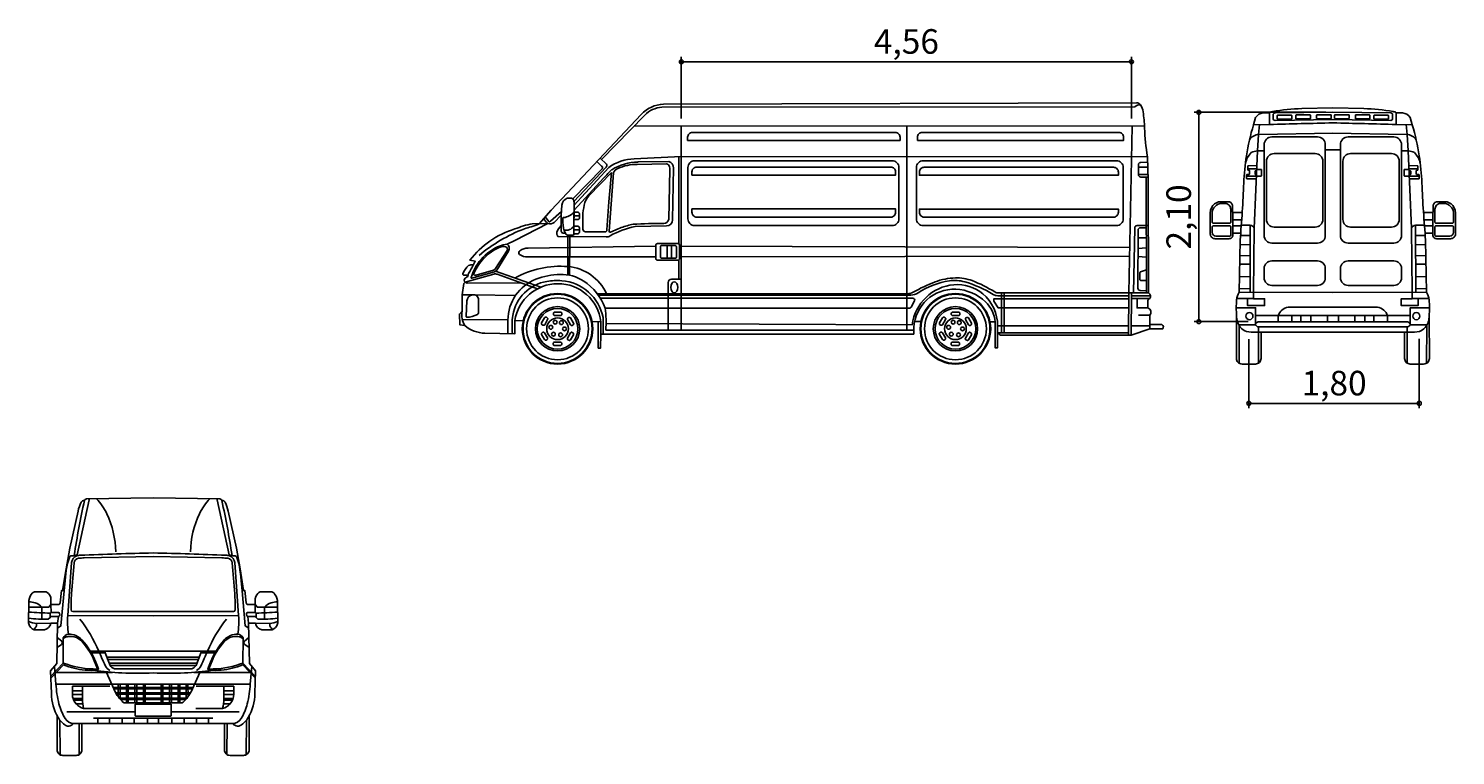
# Model space of a CAD drawing. Units: inches. Extents: x -349 to -106, y -33 to 74.
# Drawn here: x -120 to -106, y 29 to 37 of the extents above; entities that cross this region are included whole.
import ezdxf

# ---------------------------------------------------------------- set-up
doc = ezdxf.new("R2010")
doc.units = ezdxf.units.IN
doc.header["$MEASUREMENT"] = 0
doc.layers.add('0_Cotas', color=201, linetype='Continuous')
doc.layers.add('L1', color=250, linetype='Continuous')
doc.styles.add('R80_50', font='swissl.ttf', dxfattribs={"height": 0.1})
doc.styles.add('RS125', font='romans.shx', dxfattribs={"height": 0.25})
doc.dimstyles.new('DIM_50', dxfattribs={"dimtxt": 0.1, "dimasz": 0.04, "dimexe": 0.05, "dimexo": 0.075, "dimgap": 0.025, "dimtad": 1, "dimzin": 1, "dimtxsty": 'R80_50', "dimblk": 'ORIGIN', "dimcen": 1.25, "dimclrd": 256, "dimclre": 256, "dimclrt": 2, "dimadec": 0, "dimazin": 0, "dimtfac": 1, "dimtmove": 0, "dimatfit": 3, "dimldrblk": 'ORIGIN', "dimfxl": 1, "dimlwd": -1, "dimarcsym": 0})

# ---------------------------------------------------------------- blocks, each defined once
blk = doc.blocks.new('Iveco Daily 4_side_dwgmodels.com')
at = {"color": 0}
for p, q in [((1132, 2061), (819, 2057)), ((1172, 1468), (1182, 1996)), ((791, 1399), (1111, 1406)), ((12, 1298), (497, 1294))]:
    blk.add_line(p, q, dxfattribs=at)
for points in [[(-188, 1429), (-65, 1568), (853, 2541, -0.192296), (1079, 2646), (5899, 2659, -0.252968), (5938, 2638, -0.109389), (5965, 2568, -0.026812), (5980, 2403, 0.029728), (6009, 2111), (6015, 1872), (6021, 724)], [(446, 2084), (889, 2535, -0.18718), (1063, 2614), (5880, 2618, -0.223172), (5938, 2638, 3.895841)], [(6009, 2111), (1260, 2112), (780, 2090, 0.142602), (522, 2001), (167, 1613)], [(167, 1656), (495, 2004, 0.348397), (497, 2035), (433, 2096)], [(571, 1946), (526, 1354, 0.508901), (540, 1341), (619, 1378, -0.015945), (740, 1418, -0.05258), (769, 1423, -0.017563), (1081, 1431, 0.342128), (1132, 1470), (1143, 1984, 0.159039), (1130, 2028, 0.267493), (1110, 2037), (812, 2033, 0.096243), (614, 1992, 0.211058), (571, 1946, -5.815625)], [(5998, 724), (5997, 1904), (6014, 1904), (5941, 1904, -0.413774), (5917, 1928), (5917, 2028, -0.407983), (5941, 2053), (6010, 2054)], [(156, 1683), (453, 1986, 0.514273), (447, 2016, -4.416052)], [(167, 1563), (205, 1608), (470, 1895, -0.019285), (553, 1980)], [(548, 1950), (319, 1711, 0.114278), (279, 1643, 0.057997), (259, 1536), (259, 1373, 0.374937), (284, 1345), (486, 1345, 0.472551), (502, 1365), (522, 1652), (548, 1950)], [(80, 1331), (62, 1331, -0.230634), (42, 1341, -0.116615), (38, 1349), (36, 1516), (45, 1618, -0.283679), (97, 1688, -0.190787)], [(97, 1688), (143, 1688, -0.325169), (164, 1672, -0.090569), (168, 1647), (167, 1322, -0.390146), (157, 1311), (112, 1311, -0.284363), (80, 1331, -0.11631), (54, 1442, 0.003238), (53, 1482, -0.377116), (61, 1491, 0.181006), (167, 1545, 2.640779)], [(-99, 1430, -0.100788), (-140, 1483, -1.608243)], [(-126, 1499), (-88, 1452, 0.493059), (-73, 1453), (39, 1553)], [(-99, 1430, 0.209939), (-33, 1442), (36, 1516)], [(-436, 442), (-436, 307), (-740, 314, -0.173305), (-945, 392), (-997, 401), (-1000, 509), (-973, 537), (-972, 706), (-954, 821), (-942, 832, -0.495422), (-942, 873, -0.066105), (-926, 883, 0.246784), (-913, 898, -0.080868), (-895, 943, 0.017445), (-838, 1046), (-893, 1057, -0.15962), (-434, 1375, -0.044712), (-258, 1429), (-99, 1430), (-437, 1258), (-514, 1221), (-553, 1215, 0.247992), (-881, 880, 0.651909), (-874, 874), (-644, 939, 0.153964), (-620, 955), (-500, 1150, 0.392099), (-514, 1221, 0.323779)], [(-188, 1429, -0.080231), (-270, 1397, 0.028021), (-338, 1377, 0.083012), (-799, 1106, 2.537345)], [(66, 1364, 0.290881), (167, 1403, -0.381475)], [(5868, 724), (5879, 1386, -0.407893), (5903, 1410), (6017, 1410)], [(5998, 744), (5934, 749, -0.394485), (5911, 773), (5913, 1364, -0.414214), (5937, 1388), (5997, 1388)], [(-828, 904), (-654, 955, 0.195138), (-632, 972), (-515, 1156, 0.508674), (-530, 1195, 0.106711), (-559, 1196, 0.068063), (-607, 1180, 0.15747), (-829, 971, 0.059242), (-853, 913, 0.4364), (-843, 903, 0.026995), (-828, 904, 0.047824)], [(-304, 1091, -0.200357), (-387, 1116, -0.52922), (-383, 1153, -0.183844), (-300, 1181, 0.064879)], [(-911, 905), (-954, 905, -0.454879), (-964, 917, -0.142084), (-907, 1003, -0.15893), (-857, 1010, -7.002274)], [(-942, 832), (-650, 915, -0.151964), (-614, 914), (-205, 766)], [(-505, 309), (-505, 448, -0.31025), (-220, 863, -0.085283), (26, 912, -0.151332), (266, 845, -0.166097), (484, 569, -0.062287), (490, 345, 1.099162)], [(-435, 876, -0.149235), (106, 992, -0.271424), (498, 716, 0.644492)], [(405, 716), (3563, 716, 0.129235), (3622, 731, -0.037786), (3845, 836, -0.083046), (4052, 877, -0.097157), (4223, 849, -0.054996), (4453, 734, 29.435892)], [(5998, 851), (5942, 851, -0.414214), (5933, 859), (5933, 930, -0.318977), (5939, 939), (5998, 959)], [(463, 305), (463, 473, 0.339169), (43, 848, 0.059027), (-109, 841, 0.322082), (-455, 496, 0.070827), (-459, 308, -1.127539)], [(440, 305), (440, 430, 0.382738), (3, 818, 0.367394), (-436, 442, 1.946633)], [(3630, 305), (3630, 372, -0.411383), (4057, 762, -0.184252), (4359, 633, -0.178227), (4457, 430), (4457, 166), (4483, 166), (4483, 312), (4483, 389, 0.220733), (4332, 715, 0.200919), (4037, 808, 0.350571), (3613, 400), (494, 412)], [(4438, 707, 0.070873), (4148, 837, 0.108556), (3991, 847, 0.106064), (3674, 726, -0.142412), (3597, 703, -0.004204), (3554, 703, -237.884257)], [(6021, 724), (4498, 724, -0.10338), (4453, 734, -0.055153)], [(-927, 476, 0.137798), (-815, 506, 0.205548), (-805, 520), (-805, 653, 0.472501), (-867, 705, 0.316523), (-925, 644), (-932, 489, 0.183664), (-927, 476, 0.116925)], [(484, 569), (3585, 569, 0.273625), (3602, 579), (3637, 642, 0.570202), (3619, 671), (435, 672)], [(4468, 697, -0.054989), (4438, 707, -0.001787)], [(5818, 694), (4501, 694, -0.049431), (4468, 697, -0.12122)], [(5845, 666), (6032, 666, 0.438741), (6021, 724, -3.473878)], [(5903, 666), (5903, 571), (6014, 571, -0.558958), (6032, 498, -5.278051)], [(6014, 571), (6014, 648, -0.39971), (6032, 666, -0.024891)], [(-945, 392, -0.180711), (-973, 537, 1.178192)], [(6032, 358), (6163, 358, 0.521705), (6157, 402), (6032, 402)]]:
    blk.add_lwpolyline(points, format="xyb", dxfattribs=at)
for points in [[(5979, 2423), (780, 2425)], [(1260, 345), (1260, 2425)], [(3559, 2424), (3559, 345)], [(5852, 2423), (5818, 724)], [(447, 2016), (400, 2061)], [(1237, 2111), (1237, 1220)], [(5917, 2004), (6011, 2006)], [(5917, 1928), (6013, 1930)], [(222, 1508), (167, 1508)], [(8, 1375), (37, 1409)], [(167, 1365), (222, 1365)], [(-300, 1181), (1000, 1200)], [(103, 907), (106, 1297)], [(124, 1297), (122, 903)], [(1115, 1207), (1115, 1077)], [(1162, 1207), (1162, 1077)], [(1243, 1199), (5832, 1188)], [(5912, 1284), (5997, 1284)], [(5912, 1177), (5998, 1184)], [(-304, 1091), (1000, 1091)], [(1237, 1063), (1237, 865)], [(1243, 1091), (5833, 1097)], [(5998, 1089), (5912, 1095)], [(-631, 945), (-170, 783)], [(-942, 832), (-922, 822), (-377, 828)], [(-972, 706), (-867, 705)], [(-846, 704), (-427, 699)], [(3554, 703), (414, 703)], [(1127, 345), (1127, 716)], [(5818, 571), (4489, 571), (4445, 639), (4445, 665), (5818, 664)], [(4521, 724), (4521, 317)], [(4549, 724), (4549, 317)], [(5818, 724), (5817, 293)], [(5845, 724), (5844, 293)], [(5845, 694), (6039, 695)], [(-970, 452), (-505, 450)], [(-436, 442), (-350, 441)], [(4483, 312), (4496, 312), (4510, 295), (5844, 293), (6032, 358), (6032, 498), (5919, 498)], [(352, 432), (440, 430)], [(414, 431), (414, 163), (438, 163), (440, 305)], [(3630, 305), (440, 305)], [(490, 345), (3630, 345)], [(3638, 434), (3702, 434)], [(4405, 430), (4457, 430)], [(5818, 390), (4483, 389)], [(5818, 317), (4483, 317)], [(6032, 390), (5844, 390)]]:
    blk.add_lwpolyline(points, dxfattribs=at)
for points in [[(3489, 2276), (1325, 2276), (1325, 2309, -0.414214), (1374, 2358), (3440, 2358, -0.414214), (3489, 2309)], [(3667, 2276), (5766, 2276), (5766, 2309, 0.414214), (5718, 2358), (3715, 2358, 0.414214), (3667, 2309)], [(1396, 2070), (3409, 2070, -0.414214), (3477, 2002), (3477, 1478, -0.414214), (3409, 1410), (1396, 1410, -0.414214), (1328, 1478), (1328, 2002, -0.414214)], [(3724, 1410), (5694, 1410, 0.414214), (5762, 1478), (5762, 2002, 0.414214), (5694, 2070), (3724, 2070, 0.414214), (3656, 2002), (3656, 1478, 0.414214)], [(1369, 1923), (3443, 1923), (3443, 1957, 0.414214), (3394, 2006), (1418, 2006, 0.414214), (1369, 1957)], [(3735, 2003), (5664, 2003, -0.414214), (5713, 1955), (5713, 1922), (3686, 1922), (3686, 1955, -0.414214)], [(167, 1545), (208, 1545, -0.414214), (222, 1531), (222, 1485, -0.414214), (208, 1471), (167, 1471)], [(1369, 1579), (3443, 1579), (3443, 1545, -0.414214), (3394, 1496), (1418, 1496, -0.414214), (1369, 1545)], [(3735, 1496), (5664, 1496, 0.414214), (5713, 1545), (5713, 1578), (3686, 1578), (3686, 1545, 0.414214)], [(167, 1403), (208, 1403, -0.414214), (222, 1389), (222, 1341, -0.414214), (208, 1327), (167, 1327)], [(1019, 1226), (1223, 1226, -0.414214), (1243, 1206), (1243, 1077, -0.414214), (1223, 1057), (1019, 1057, -0.414214), (1000, 1077), (1000, 1206, -0.414214)], [(1063, 1207), (1196, 1207, -0.414214), (1211, 1193), (1211, 1092, -0.414214), (1196, 1077), (1063, 1077, -0.414214), (1049, 1092), (1049, 1193, -0.414214)], [(1127, 716), (1260, 716), (1260, 865), (1162, 865, 0.414214), (1127, 829)], [(-162, 419), (-132, 471, -0.414214), (-114, 476), (-106, 471, -0.414214), (-101, 454), (-131, 401, -0.414214), (-149, 396), (-157, 401, -0.414214)], [(-29, 529), (31, 529, -0.414214), (44, 516), (44, 506, -0.414214), (31, 494), (-29, 494, -0.414214), (-42, 506), (-42, 516, -0.414214)], [(133, 469), (163, 417, -0.414214), (158, 400), (150, 394, -0.414214), (132, 399), (102, 452, -0.414214), (107, 469), (115, 474, -0.414214)], [(3891, 419), (3922, 471, -0.414214), (3939, 476), (3948, 471, -0.414214), (3952, 454), (3922, 401, -0.414214), (3905, 396), (3896, 401, -0.414214)], [(4024, 529), (4085, 529, -0.414214), (4097, 516), (4097, 506, -0.414214), (4085, 494), (4024, 494, -0.414214), (4011, 506), (4011, 516, -0.414214)], [(4186, 469), (4216, 417, -0.414214), (4212, 400), (4203, 394, -0.414214), (4186, 399), (4155, 452, -0.414214), (4160, 469), (4169, 474, -0.414214)], [(-133, 249), (-163, 301, -0.414214), (-158, 319), (-150, 324, -0.414214), (-132, 319), (-102, 266, -0.414214), (-107, 249), (-115, 244, -0.414214)], [(162, 299), (132, 247, -0.414214), (114, 242), (106, 247, -0.414214), (101, 264), (131, 317, -0.414214), (149, 322), (157, 317, -0.414214)], [(3921, 249), (3890, 301, -0.414214), (3895, 319), (3904, 324, -0.414214), (3921, 319), (3951, 266, -0.414214), (3947, 249), (3938, 244, -0.414214)], [(4215, 299), (4185, 247, -0.414214), (4168, 242), (4159, 247, -0.414214), (4154, 264), (4185, 317, -0.414214), (4202, 322), (4211, 317, -0.414214)], [(29, 189), (-31, 189, -0.414214), (-44, 202), (-44, 212, -0.414214), (-31, 224), (29, 224, -0.414214), (42, 212), (42, 202, -0.414214)], [(4083, 189), (4022, 189, -0.414214), (4009, 202), (4009, 212, -0.414214), (4022, 224), (4083, 224, -0.414214), (4095, 212), (4095, 202, -0.414214)]]:
    blk.add_lwpolyline(points, format="xyb", close=True, dxfattribs=at)
for centre, radius in [((0, 359), 359), ((0, 359), 352), ((0, 359), 315), ((0, 359), 226), ((4053, 359), 359), ((4053, 359), 352), ((4053, 359), 315), ((4053, 359), 226), ((0, 359), 207), ((0, 359), 110), ((-24, 426), 19.2), ((39, 422), 19.2), ((4053, 359), 207), ((4053, 359), 110), ((4029, 426), 19.2), ((4092, 422), 19.2), ((-69, 374), 19.2), ((-42, 304), 19.2), ((31, 297), 19.2), ((71, 358), 19.2), ((3984, 374), 19.2), ((4011, 304), 19.2), ((4084, 297), 19.2), ((4125, 358), 19.2)]:
    blk.add_circle(centre, radius, dxfattribs=at)
for centre, radius, start, end in [((826, 1538), 518, 90.7188, 121.6789), ((1117, 1997), 65.5, 358.927, 76.3047), ((1110, 1468), 62.1, 271.1963, 359.9831), ((57, 1331), 65.8, 137.9567, 200.955), ((923, 649), 762, 99.9448, 120.6547), ((9, 1312), 14.9, 200.955, 281.9556), ((497, 1367), 73.2, 269.5455, 300.6547)]:
    blk.add_arc(centre, radius, start, end, dxfattribs=at)
blk.add_ellipse((1189, 781), major_axis=(0, 55.8), ratio=0.631063, dxfattribs=at)
blk = doc.blocks.new('Iveco Daily 4_front_dwgmodels.com')
at = {"color": 0}
for points in [[(0, 2623), (-678, 2611, 0.320906), (-700, 2595, 0.015466), (-804, 2036, -0.260273), (-812, 2032), (-838, 2031, 0.220377), (-848, 2025), (-873, 1954, 0.028902), (-906, 1674, 0.262841)], [(0, 2623), (678, 2611, -0.320906), (700, 2595, -0.015466), (804, 2036, 0.260273), (812, 2032), (838, 2031, -0.220377), (848, 2025), (873, 1954, -0.028902), (906, 1674, -0.262841)], [(-922, 1678), (-887, 1901), (-848, 2111), (-765, 2488, -0.060891), (-733, 2577, -0.322461), (-700, 2595, -14.49631)], [(-661, 2612, -0.464531), (-652, 2601), (-775, 2043, -0.133682), (-804, 2036, -52.79692)], [(-577, 2613, -0.078849), (-473, 2461, -0.105386), (-380, 2072, 0.975957)], [(577, 2613, 0.078849), (473, 2461, 0.105386), (380, 2072, -0.975957)], [(661, 2612, 0.464531), (652, 2601), (775, 2043, 0.133682), (804, 2036, 52.79692)], [(922, 1678), (887, 1901), (848, 2111), (765, 2488, 0.060891), (733, 2577, 0.322461), (700, 2595, 14.49631)], [(0, 1422), (-870, 1424), (-831, 1963, -0.305179), (-777, 2032, -0.067969), (-743, 2038, -0.006004), (0, 2061, -0.00916)], [(0, 1422), (870, 1424), (831, 1963, 0.305179), (777, 2032, 0.067969), (743, 2038, 0.006004), (0, 2061, 0.00916)], [(0, 1464), (-818, 1464, -0.407274), (-836, 1481, -0.025631), (-831, 1646, -0.002903), (-805, 1961, -0.354359), (-760, 2007, -0.025823), (-701, 2011), (0, 2025)], [(0, 1464), (818, 1464, 0.407274), (836, 1481, 0.025631), (831, 1646, 0.002903), (805, 1961, 0.354359), (760, 2007, 0.025823), (701, 2011), (0, 2025)], [(-1212, 1278, -0.227635), (-1267, 1341, -0.084078), (-1269, 1360), (-1267, 1555, -0.144893), (-1241, 1640, -0.223213), (-1195, 1667), (-1103, 1666, -0.153841), (-1078, 1658, -0.166001), (-1042, 1609, -0.083652), (-1041, 1599), (-1041, 1535), (-1063, 1508), (-1267, 1510)], [(-1041, 1535), (-968, 1535, 0.369735), (-947, 1553), (-935, 1679), (-922, 1678), (-906, 1677), (-939, 1318), (-974, 1294)], [(1041, 1535), (968, 1535, -0.369735), (947, 1553), (935, 1679), (922, 1678), (906, 1677), (939, 1318), (974, 1294)], [(1212, 1278, 0.227635), (1267, 1341, 0.084078), (1269, 1360), (1267, 1555, 0.144893), (1241, 1640, 0.223213), (1195, 1667), (1103, 1666, 0.153841), (1078, 1658, 0.166001), (1042, 1609, 0.083652), (1041, 1599), (1041, 1535), (1063, 1508), (1267, 1510)], [(-1041, 1535), (-1039, 1454), (-1048, 1447, 0.007102), (-1268, 1458, -0.700039)], [(-1135, 1387), (-1134, 1509, 0.146302), (-1202, 1553, 0.056564), (-1267, 1564, -35.999881)], [(-1039, 1454), (-959, 1454, -0.518554), (-964, 1414), (-1048, 1414)], [(1039, 1454), (959, 1454, 0.518554), (964, 1414), (1048, 1414)], [(1041, 1535), (1039, 1454), (1048, 1447, -0.007102), (1268, 1458, 0.700039)], [(1135, 1387), (1134, 1509, -0.146302), (1202, 1553, -0.056564), (1267, 1564, 35.999881)], [(-1269, 1397, 0.043599), (-1068, 1388), (-1048, 1404), (-1048, 1447)], [(-1269, 1365, 0.085742), (-1189, 1344), (-1043, 1347)], [(-1189, 1344), (-1189, 1318, -0.120555), (-1218, 1281, -4.450887)], [(-1212, 1278), (-1106, 1278, 0.296422), (-1043, 1347, -0.849727)], [(-1043, 1347), (-973, 1347), (-981, 935), (-1044, 861), (-1037, 631, 0.123298), (-969, 387, 0.124868), (-888, 304, 0.184242), (-858, 298, 0.180183), (-810, 326, -0.475118)], [(-870, 1424, 0.053656), (-863, 1233, 0.863444)], [(-746, 1386, -0.064231), (-554, 1062, 0.006363), (-488, 915, 0.157605), (-442, 865, 0.262598)], [(746, 1386, 0.064231), (554, 1062, -0.006363), (488, 915, -0.157605), (442, 865, -0.262598)], [(1043, 1347), (973, 1347), (981, 935), (1044, 861), (1037, 631, -0.123298), (969, 387, -0.124868), (888, 304, -0.184242), (858, 298, -0.180183), (810, 326, 0.475118)], [(870, 1424, -0.053656), (863, 1233, -0.863444)], [(1269, 1365, -0.085742), (1189, 1344), (1043, 1347)], [(1212, 1278), (1106, 1278, -0.296422), (1043, 1347, 0.849727)], [(1269, 1397, -0.043599), (1068, 1388), (1048, 1404), (1048, 1447)], [(1189, 1344), (1189, 1318, 0.120555), (1218, 1281, 4.450887)], [(-1043, 787), (-913, 922, 0.06927), (-694, 869, 0.058353), (-567, 871, 0.364283), (-558, 881), (-585, 950, 0.087677), (-725, 1176, 0.229914), (-863, 1233, 0.263668), (-917, 1197, 1.645901)], [(-978, 1098), (-935, 1129, 0.396643), (-929, 1162), (-976, 1201)], [(-915, 940, 0.075037), (-616, 880, 0.007748), (-572, 878, 0.419354), (-567, 883), (-607, 979, 0.102956), (-741, 1173, 0.173048), (-828, 1211, 0.067217), (-876, 1209, 0.158384), (-917, 1186, -2.539399)], [(1043, 787), (913, 922, -0.06927), (694, 869, -0.058353), (567, 871, -0.364283), (558, 881), (585, 950, -0.087677), (725, 1176, -0.229914), (863, 1233, -0.263668), (917, 1197, -1.645901)], [(915, 940, -0.075037), (616, 880, -0.007748), (572, 878, -0.419354), (567, 883), (607, 979, -0.102956), (741, 1173, -0.173048), (828, 1211, -0.067217), (876, 1209, -0.158384), (917, 1186, 2.539399)], [(978, 1098), (935, 1129, -0.396643), (929, 1162), (976, 1201)], [(-494, 1062), (-437, 917, 0.272698), (-393, 883), (0, 883)], [(494, 1062), (437, 917, -0.272698), (393, 883), (0, 883)], [(0, 326), (-810, 326, -0.261693), (-896, 375, -0.074462), (-959, 526, -0.049673), (-990, 727, -0.196645)], [(-606, 867, 0.027254), (-318, 840, 0.018957), (0, 840, -0.256171)], [(-475, 845), (-402, 679, 0.087189), (-317, 551, 0.12545), (-296, 537), (0, 537)], [(606, 867, -0.027254), (318, 840, -0.018957), (0, 840, 0.256171)], [(475, 845), (402, 679, -0.087189), (317, 551, -0.12545), (296, 537), (0, 537)], [(0, 326), (810, 326, 0.261693), (896, 375, 0.074462), (959, 526, 0.049673), (990, 727, 0.196645)], [(-440, 705), (-823, 705, 1.105011)], [(-823, 705), (-823, 625, 0.189816), (-782, 522, 0.146484), (-708, 478), (-436, 478)], [(-720, 705), (-720, 571, 0.06684), (-708, 478, 0.763234)], [(823, 705), (823, 625, -0.189816), (782, 522, -0.146484), (708, 478), (436, 478)], [(440, 705), (823, 705, -1.105011)], [(720, 705), (720, 571, -0.06684), (708, 478, -0.763234)], [(0, 400), (-179, 400, -0.414214), (-183, 405), (-183, 517, -0.414214), (-179, 522), (0, 522)], [(0, 400), (179, 400, 0.414214), (183, 405), (183, 517, 0.414214), (179, 522), (0, 522)], [(-978, 404), (-978, 58, 0.414214), (-920, 0), (-784, 0, 0.414214), (-726, 58), (-726, 326)], [(978, 404), (978, 58, -0.414214), (920, 0), (784, 0, -0.414214), (726, 58), (726, 326)]]:
    blk.add_lwpolyline(points, format="xyb", dxfattribs=at)
for points in [[(-775, 2043), (-773, 2033)], [(775, 2043), (773, 2033)], [(-964, 1414), (-973, 1347)], [(964, 1414), (973, 1347)], [(-917, 1197), (-915, 940), (-1044, 803)], [(917, 1197), (915, 940), (1044, 803)], [(-641, 1062), (0, 1062)], [(-630, 1044), (-546, 1044)], [(-546, 1044), (-486, 1043)], [(641, 1062), (0, 1062)], [(546, 1044), (486, 1043)], [(630, 1044), (546, 1044)], [(-990, 727), (-1006, 906)], [(-470, 1002), (0, 1002)], [(-460, 976), (0, 976)], [(-446, 941), (0, 941)], [(-437, 917), (0, 917)], [(470, 1002), (0, 1002)], [(460, 976), (0, 976)], [(446, 941), (0, 941)], [(437, 917), (0, 917)], [(990, 727), (1006, 906)], [(-415, 846), (-990, 843)], [(-990, 727), (0, 727)], [(-355, 727), (-356, 597)], [(-337, 727), (-337, 572)], [(-271, 727), (-271, 537)], [(-254, 727), (-254, 537)], [(-186, 727), (-186, 537)], [(-165, 727), (-165, 537)], [(-99, 727), (-99, 537)], [(-81, 727), (-81, 537)], [(990, 727), (0, 727)], [(81, 727), (81, 537)], [(99, 727), (99, 537)], [(165, 727), (165, 537)], [(186, 727), (186, 537)], [(254, 727), (254, 537)], [(271, 727), (271, 537)], [(337, 727), (337, 572)], [(355, 727), (356, 597)], [(415, 846), (990, 843)], [(-720, 656), (-823, 656)], [(-720, 622), (-823, 622)], [(-346, 691), (-407, 691)], [(-334, 677), (-401, 677)], [(-346, 638), (-382, 638)], [(-334, 624), (-374, 624)], [(-346, 691), (0, 691)], [(-346, 638), (0, 638)], [(-346, 583), (0, 583)], [(-334, 677), (0, 677)], [(-334, 624), (0, 624)], [(346, 691), (0, 691)], [(334, 677), (0, 677)], [(346, 638), (0, 638)], [(334, 624), (0, 624)], [(346, 583), (0, 583)], [(334, 677), (401, 677)], [(334, 624), (374, 624)], [(346, 691), (407, 691)], [(346, 638), (382, 638)], [(720, 656), (823, 656)], [(720, 622), (823, 622)], [(-183, 444), (-878, 444)], [(-720, 581), (-815, 578)], [(-720, 562), (-809, 561)], [(-717, 524), (-785, 524)], [(-334, 569), (0, 569)], [(334, 569), (0, 569)], [(183, 444), (878, 444)], [(717, 524), (785, 524)], [(720, 581), (815, 578)], [(720, 562), (809, 561)], [(-950, 359), (-948, 7)], [(-753, 326), (-752, 10)], [(0, 379), (-607, 379)], [(-565, 379), (-565, 326)], [(-443, 379), (-443, 326)], [(-315, 379), (-315, 326)], [(-192, 379), (-192, 326)], [(-56, 379), (-56, 326)], [(0, 379), (607, 379)], [(56, 379), (56, 326)], [(192, 379), (192, 326)], [(315, 379), (315, 326)], [(443, 379), (443, 326)], [(565, 379), (565, 326)], [(753, 326), (752, 10)], [(950, 359), (948, 7)]]:
    blk.add_lwpolyline(points, dxfattribs=at)
blk = doc.blocks.new('Iveco Daily 4_back side_dwgmodels.com')
at = {"color": 0}
for points in [[(0, 2608), (-316, 2600, 0.036727), (-613, 2571, 0.105126), (-645, 2558), (-709, 2556, 0.260098), (-787, 2509), (-809, 2435, 0.032615), (-880, 2120, 0.028104), (-907, 1843, -0.011267), (-945, 1261), (-953, 731)], [(0, 2489), (-589, 2481, -0.418496), (-609, 2500), (-609, 2537, -0.410673), (-589, 2556), (0, 2563)], [(0, 2608), (316, 2600, -0.036727), (613, 2571, -0.105126), (645, 2558), (709, 2556, -0.260098), (787, 2509), (809, 2435, -0.032615), (880, 2120, -0.028104), (907, 1843, 0.011267), (945, 1261), (953, 731)], [(0, 2489), (589, 2481, 0.418496), (609, 2500), (609, 2537, 0.410673), (589, 2556), (0, 2563)], [(0, 2350), (-751, 2337, 0.262996), (-850, 2279, 13.217785)], [(0, 2455, 0.001682), (-645, 2439), (-809, 2435)], [(0, 2455, -0.001682), (645, 2439), (809, 2435)], [(0, 2350), (751, 2337, -0.262996), (850, 2279, -13.217785)], [(-705, 2170), (-768, 2169, 0.122748), (-831, 2152, 0.1363), (-890, 2043)], [(705, 2170), (768, 2169, -0.122748), (831, 2152, -0.1363), (890, 2043)], [(-780, 1884), (-873, 1884, -0.414214), (-878, 1889), (-878, 1925, -0.414214), (-873, 1930), (-857, 1930, 0.414214), (-848, 1940), (-848, 1963, 0.414214), (-857, 1973), (-862, 1973, -0.414214), (-867, 1978), (-867, 2013, -0.409223), (-862, 2018), (-774, 2020)], [(-878, 1914), (-732, 1914, 0.414214), (-727, 1919), (-727, 1977, 0.415738), (-732, 1982), (-776, 1982)], [(-778, 1929), (-788, 1929, -0.414214), (-793, 1934), (-793, 1961, -0.426553), (-788, 1966), (-777, 1966)], [(878, 1914), (732, 1914, -0.414214), (727, 1919), (727, 1977, -0.415738), (732, 1982), (776, 1982)], [(780, 1884), (873, 1884, 0.414214), (878, 1889), (878, 1925, 0.414214), (873, 1930), (857, 1930, -0.414214), (848, 1940), (848, 1963, -0.414214), (857, 1973), (862, 1973, 0.414214), (867, 1978), (867, 2013, 0.409223), (862, 2018), (774, 2020)], [(778, 1929), (788, 1929, 0.414214), (793, 1934), (793, 1961, 0.426553), (788, 1966), (777, 1966)], [(-1019, 1406), (-1019, 1315, -0.414214), (-1058, 1276), (-1200, 1276, -0.414214), (-1249, 1325), (-1249, 1540, -0.23223), (-1204, 1631, -0.136746), (-1149, 1653), (-1070, 1653, -0.331366), (-1022, 1618, 6.827104)], [(1019, 1406), (1019, 1315, 0.414214), (1058, 1276), (1200, 1276, 0.414214), (1249, 1325), (1249, 1540, 0.23223), (1204, 1631, 0.136746), (1149, 1653), (1070, 1653, 0.331366), (1022, 1618, -6.827104)], [(-933, 1414), (-841, 1413, -0.18974), (-801, 1388, 3.012556)], [(933, 1414), (841, 1413, 0.18974), (801, 1388, -3.012556)], [(0, 727), (-953, 731, 0.132656), (-980, 653, 0.047562), (-980, 493, 0.199857), (-940, 372, 0.126219), (-881, 331), (-831, 323), (0, 323)], [(0, 727), (953, 731, -0.132656), (980, 653, -0.047562), (980, 493, -0.199857), (940, 372, -0.126219), (881, 331), (831, 323), (0, 323)], [(-981, 477), (-983, 58, 0.414214), (-925, 0), (-789, 0, 0.414214), (-731, 58), (-731, 323)], [(-557, 493, -0.280268), (-456, 578), (0, 578)], [(557, 493, 0.280268), (456, 578), (0, 578)], [(981, 477), (983, 58, -0.414214), (925, 0), (789, 0, -0.414214), (731, 58), (731, 323)], [(-788, 401, -0.376316), (-749, 431), (0, 431)], [(-757, 378, -0.265908), (-788, 401, -1.5055)], [(788, 401, 0.376316), (749, 431), (0, 431)], [(757, 378, 0.265908), (788, 401, 1.5055)]]:
    blk.add_lwpolyline(points, format="xyb", dxfattribs=at)
for points in [[(-645, 2558), (-645, 2439)], [(645, 2558), (645, 2439)], [(-746, 2437), (-757, 2337), (-768, 2169), (-801, 1385), (-807, 731)], [(746, 2437), (757, 2337), (768, 2169), (801, 1385), (807, 731)], [(0, 2181), (-73, 2180)], [(0, 2181), (73, 2180)], [(-867, 1987), (-776, 1987)], [(867, 1987), (776, 1987)], [(-1022, 1618), (-1019, 1467)], [(1022, 1618), (1019, 1467)], [(-1020, 1542), (-924, 1543)], [(-933, 1406), (-1019, 1406), (-1019, 1467), (-929, 1468)], [(1020, 1542), (924, 1543)], [(933, 1406), (1019, 1406), (1019, 1467), (929, 1468)], [(-939, 1333), (-1019, 1333)], [(-841, 1309), (-941, 1309)], [(-841, 1413), (-844, 731)], [(841, 1413), (844, 731)], [(841, 1309), (941, 1309)], [(939, 1333), (1019, 1333)], [(-842, 1215), (-946, 1216)], [(842, 1215), (946, 1216)], [(-843, 1016), (-949, 1018)], [(-842, 1103), (-948, 1105)], [(842, 1103), (948, 1105)], [(843, 1016), (949, 1018)], [(-843, 889), (-951, 890)], [(843, 889), (951, 890)], [(-979, 666), (-807, 666), (-807, 731)], [(-844, 767), (-953, 769)], [(979, 666), (807, 666), (807, 731)], [(844, 767), (953, 769)], [(-869, 666), (-869, 595), (-696, 595), (-696, 665), (-807, 665)], [(869, 666), (869, 595), (696, 595), (696, 665), (807, 665)], [(-984, 573), (-788, 573), (-788, 401), (-959, 399)], [(-788, 493), (0, 493)], [(-557, 493), (-557, 431)], [(-417, 493), (-417, 431)], [(-326, 493), (-326, 431)], [(-224, 493), (-224, 431)], [(-56, 493), (-56, 431)], [(788, 493), (0, 493)], [(56, 493), (56, 431)], [(224, 493), (224, 431)], [(326, 493), (326, 431)], [(417, 493), (417, 431)], [(557, 493), (557, 431)], [(984, 573), (788, 573), (788, 401), (959, 399)], [(-956, 393), (-953, 7)], [(-757, 323), (-757, 378), (0, 378)], [(-757, 323), (-757, 10)], [(757, 323), (757, 378), (0, 378)], [(757, 323), (757, 10)], [(956, 393), (953, 7)]]:
    blk.add_lwpolyline(points, dxfattribs=at)
for points in [[(-562, 2494), (-423, 2494, 0.414214), (-418, 2499), (-418, 2528, 0.414214), (-423, 2533), (-562, 2533, 0.414214), (-567, 2528), (-567, 2499, 0.414214)], [(-373, 2496), (-234, 2496, 0.414214), (-229, 2501), (-229, 2531, 0.414214), (-234, 2536), (-373, 2536, 0.414214), (-377, 2531), (-377, 2501, 0.414214)], [(-161, 2498), (-22, 2498, 0.414214), (-17, 2503), (-17, 2533, 0.414214), (-22, 2538), (-161, 2538, 0.414214), (-166, 2533), (-166, 2503, 0.414214)], [(161, 2498), (22, 2498, -0.414214), (17, 2503), (17, 2533, -0.414214), (22, 2538), (161, 2538, -0.414214), (166, 2533), (166, 2503, -0.414214)], [(373, 2496), (234, 2496, -0.414214), (229, 2501), (229, 2531, -0.414214), (234, 2536), (373, 2536, -0.414214), (377, 2531), (377, 2501, -0.414214)], [(562, 2494), (423, 2494, -0.414214), (418, 2499), (418, 2528, -0.414214), (423, 2533), (562, 2533, -0.414214), (567, 2528), (567, 2499, -0.414214)], [(-622, 1231), (-155, 1231, 0.414214), (-77, 1309), (-77, 2234, 0.414214), (-155, 2312), (-622, 2312, 0.414214), (-700, 2234), (-700, 1309, 0.414214)], [(622, 1231), (155, 1231, -0.414214), (77, 1309), (77, 2234, -0.414214), (155, 2312), (622, 2312, -0.414214), (700, 2234), (700, 1309, -0.414214)], [(-599, 1394), (-180, 1394, 0.414214), (-102, 1472), (-102, 2065, 0.414214), (-180, 2143), (-599, 2143, 0.414214), (-676, 2065), (-676, 1472, 0.414214)], [(599, 1394), (180, 1394, -0.414214), (102, 1472), (102, 2065, -0.414214), (180, 2143), (599, 2143, -0.414214), (676, 2065), (676, 1472, -0.414214)], [(-1220, 1435), (-1050, 1435, 0.414263), (-1040, 1445), (-1040, 1576, 0.414214), (-1098, 1635), (-1128, 1635, 0.413543), (-1230, 1533), (-1230, 1445, 0.414836)], [(1220, 1435), (1050, 1435, -0.414263), (1040, 1445), (1040, 1576, -0.414214), (1098, 1635), (1128, 1635, -0.413543), (1230, 1533), (1230, 1445, -0.414836)], [(-1220, 1406), (-1050, 1406, -0.414214), (-1040, 1397), (-1040, 1311, -0.414214), (-1050, 1301), (-1190, 1301, -0.409607), (-1228, 1339), (-1229, 1396, -0.418835)], [(1220, 1406), (1050, 1406, 0.414214), (1040, 1397), (1040, 1311, 0.414214), (1050, 1301), (1190, 1301, 0.409607), (1228, 1339), (1229, 1396, 0.418835)], [(-622, 1050), (-155, 1050, -0.414214), (-77, 973), (-77, 878, -0.414214), (-155, 801), (-622, 801, -0.414214), (-700, 878), (-700, 973, -0.414214)], [(622, 1050), (155, 1050, 0.414214), (77, 973), (77, 878, 0.414214), (155, 801), (622, 801, 0.414214), (700, 878), (700, 973, 0.414214)]]:
    blk.add_lwpolyline(points, format="xyb", close=True, dxfattribs=at)
for centre in [(-850, 488), (850, 488)]:
    blk.add_circle(centre, 36.3, dxfattribs=at)
blk = doc.blocks.new('_Origin')
at = {"color": 0, "linetype": 'ByBlock', "lineweight": -2}
blk.add_line((0, 0), (-1, 0), dxfattribs=at)
blk.add_circle((0, 0), 0.5, dxfattribs=at)
blk = doc.blocks.new('*D311')
at = {"layer": '0_Cotas', "lineweight": -2, "transparency": 16777216}
for p, q in [((-113.487, 35.826), (-113.487, 36.454)), ((-108.902, 35.825), (-108.902, 36.454))]:
    blk.add_line(p, q, dxfattribs=at)
at = {"layer": '0_Cotas', "transparency": 16777216}
blk.add_line((-113.447, 36.404), (-108.942, 36.404), dxfattribs=at)
at = {"layer": 'Defpoints', "color": 0, "transparency": 16777216}
for p in [(-108.902, 36.404), (-113.487, 35.751), (-108.902, 35.75)]:
    blk.add_point(p, dxfattribs=at)
at = {"layer": '0_Cotas', "transparency": 16777216, "xscale": 0.04, "yscale": 0.04, "zscale": 0.04, "rotation": 180}
blk.add_blockref('_Origin', (-113.487, 36.404), dxfattribs=at)
at = {"layer": '0_Cotas', "transparency": 16777216, "xscale": 0.04, "yscale": 0.04, "zscale": 0.04}
blk.add_blockref('_Origin', (-108.902, 36.404), dxfattribs=at)
at = {"layer": '0_Cotas', "color": 2, "transparency": 16777216, "insert": (-111.194, 36.578), "char_height": 0.25, "attachment_point": 5, "style": 'RS125'}
blk.add_mtext('4,56', dxfattribs=at)
blk = doc.blocks.new('*D312')
at = {"layer": '0_Cotas', "lineweight": -2, "transparency": 16777216}
for p, q in [((-106.923, 35.889), (-108.264, 35.889)), ((-107.713, 33.758), (-108.264, 33.758))]:
    blk.add_line(p, q, dxfattribs=at)
at = {"layer": '0_Cotas', "transparency": 16777216}
blk.add_line((-108.214, 35.849), (-108.214, 33.798), dxfattribs=at)
at = {"layer": 'Defpoints', "color": 0, "transparency": 16777216}
for p in [(-106.848, 35.889), (-108.214, 33.758), (-107.638, 33.758)]:
    blk.add_point(p, dxfattribs=at)
at = {"layer": '0_Cotas', "transparency": 16777216, "xscale": 0.04, "yscale": 0.04, "zscale": 0.04}
for p, rotation in [((-108.214, 35.889), 90), ((-108.214, 33.758), 270)]:
    blk.add_blockref('_Origin', p, dxfattribs=dict(at, rotation=rotation))
at = {"layer": '0_Cotas', "color": 2, "transparency": 16777216, "insert": (-108.388, 34.824), "char_height": 0.25, "attachment_point": 5, "rotation": 90, "style": 'RS125'}
blk.add_mtext('2,10', dxfattribs=at)
blk = doc.blocks.new('*D313')
at = {"layer": '0_Cotas', "lineweight": -2, "transparency": 16777216}
for p, q in [((-107.705, 33.579), (-107.705, 32.876)), ((-105.969, 33.582), (-105.969, 32.876))]:
    blk.add_line(p, q, dxfattribs=at)
at = {"layer": '0_Cotas', "transparency": 16777216}
blk.add_line((-107.665, 32.926), (-106.009, 32.926), dxfattribs=at)
at = {"layer": 'Defpoints', "color": 0, "transparency": 16777216}
for p in [(-107.705, 33.654), (-105.969, 33.657), (-105.969, 32.926)]:
    blk.add_point(p, dxfattribs=at)
at = {"layer": '0_Cotas', "transparency": 16777216, "xscale": 0.04, "yscale": 0.04, "zscale": 0.04, "rotation": 180}
blk.add_blockref('_Origin', (-107.705, 32.926), dxfattribs=at)
at = {"layer": '0_Cotas', "transparency": 16777216, "xscale": 0.04, "yscale": 0.04, "zscale": 0.04}
blk.add_blockref('_Origin', (-105.969, 32.926), dxfattribs=at)
at = {"layer": '0_Cotas', "color": 2, "transparency": 16777216, "insert": (-106.837, 33.1), "char_height": 0.25, "attachment_point": 5, "style": 'RS125'}
blk.add_mtext('1,80', dxfattribs=at)

msp = doc.modelspace()

# ---------------------------------------------------------------- block references
at = {"layer": 'L1', "color": 1, "xscale": 0.001, "yscale": 0.001, "zscale": 0.001}
for name, p in [('Iveco Daily 4_side_dwgmodels.com', (-114.7475, 33.32634)), ('Iveco Daily 4_back side_dwgmodels.com', (-106.84984, 33.32634)), ('Iveco Daily 4_front_dwgmodels.com', (-118.86729, 29.34222))]:
    msp.add_blockref(name, p, dxfattribs=at)

# ---------------------------------------------------------------- dimensions: what is measured, and where the dimension line sits
at = {"layer": '0_Cotas'}
for base, p1, p2, text, picture, middle in [((-108.9019, 36.40377), (-113.4871, 35.75085), (-108.9019, 35.74969), '4,56', '*D311', (-111.1945, 36.57758)), ((-105.96923, 32.92633), (-107.70549, 33.65355), (-105.96923, 33.65735), '1,80', '*D313', (-106.83736, 33.10014))]:
    dim = msp.add_linear_dim(base=base, p1=p1, p2=p2, text=text, dimstyle='DIM_50', override={"dimtxsty": 'RS125'}, dxfattribs=at)
    dim.commit()
    dim.dimension.update_dxf_attribs({"geometry": picture, "text_midpoint": middle})
dim = msp.add_linear_dim(base=(-108.21423, 33.75766), p1=(-106.84844, 35.88947), p2=(-107.63798, 33.75766), angle=90, text='2,10', dimstyle='DIM_50', override={"dimtxsty": 'RS125'}, dxfattribs=at)
dim.commit()
dim.dimension.update_dxf_attribs({"geometry": '*D312', "text_midpoint": (-108.38804, 34.82356)})

doc.saveas('drawing.dxf')
